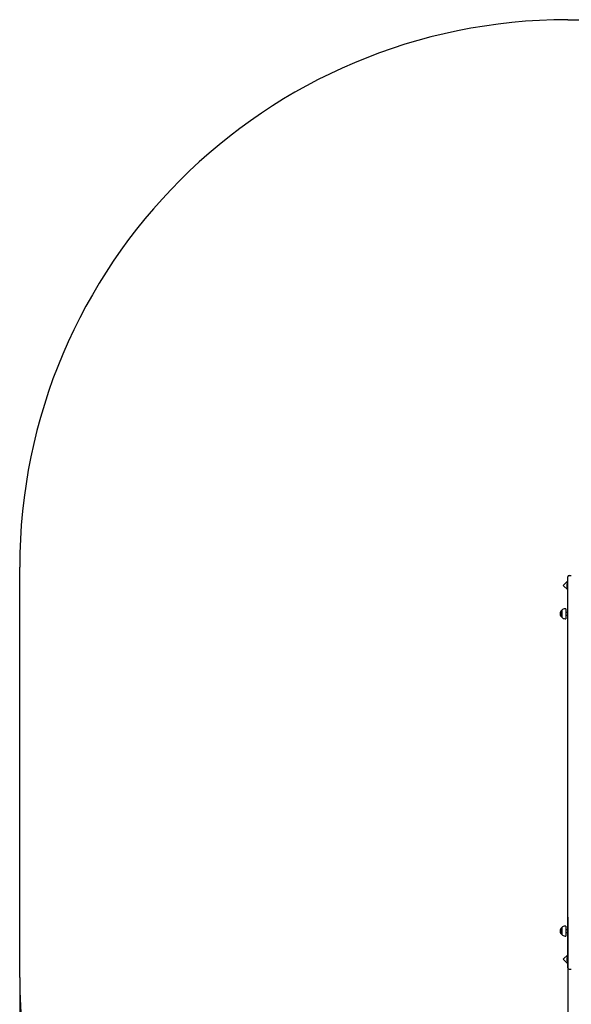
# Paper-space layout 'Основные габаритные размеры' of a CAD drawing. Units: millimetres. Extents: x 3.09 to 11.33, y 1.16 to 8.32.
# Drawn here: x 3.09 to 5.15, y 4.63 to 8.32 of the extents above; entities that cross this region are included whole.
import ezdxf

# ---------------------------------------------------------------- set-up
doc = ezdxf.new("R2010")
doc.units = ezdxf.units.MM
doc.header["$LTSCALE"] = 60
doc.header["$PDSIZE"] = -1
doc.linetypes.add('SLD-Сплошная', pattern=[0])
doc.styles.get("Standard").update_dxf_attribs({"font": 'isocpeui.ttf'})
doc.dimstyles.new('ISO-25', dxfattribs={"dimtxt": 2.5, "dimasz": 2.5, "dimexe": 1.25, "dimexo": 0.625, "dimtad": 1, "dimtxsty": 'Standard', "dimcen": 2.5, "dimadec": 0, "dimazin": 0, "dimtfac": 1, "dimtmove": 0, "dimatfit": 3, "dimfxl": 1, "dimarcsym": 0})

# ---------------------------------------------------------------- blocks, each defined once
blk = doc.blocks.new('_D_5')
at = {"color": 0, "lineweight": -2, "transparency": 16777216}
for p, q in [((3.092, 4.7329), (3.092, 1.1574)), ((9.842, 4.7329), (9.842, 1.1574)), ((9.662, 1.2174), (3.272, 1.2174))]:
    blk.add_line(p, q, dxfattribs=at)
at = {"color": 0, "transparency": 16777216}
for points in [[(3.272, 1.2474), (3.272, 1.1874), (3.092, 1.2174)], [(9.662, 1.2474), (9.662, 1.1874), (9.842, 1.2174)]]:
    blk.add_solid(points, dxfattribs=at)
at = {"layer": 'Defpoints', "color": 0, "transparency": 16777216}
for p in [(3.092, 4.7329), (9.842, 4.7329), (3.092, 1.2174)]:
    blk.add_point(p, dxfattribs=at)
at = {"color": 0, "transparency": 16777216, "insert": (6.467, 1.5334), "char_height": 0.18, "attachment_point": 2}
blk.add_mtext('6,75м', dxfattribs=at)
blk = doc.blocks.new('*D9')
at = {"color": 0, "lineweight": -2, "transparency": 16777216}
for p, q in [((5.142, 4.9589), (5.142, 1.855)), ((7.792, 4.8457), (7.792, 1.855)), ((7.612, 1.915), (5.322, 1.915))]:
    blk.add_line(p, q, dxfattribs=at)
at = {"color": 0, "transparency": 16777216}
for points in [[(5.322, 1.945), (5.322, 1.885), (5.142, 1.915)], [(7.612, 1.945), (7.612, 1.885), (7.792, 1.915)]]:
    blk.add_solid(points, dxfattribs=at)
at = {"layer": 'Defpoints', "color": 0, "transparency": 16777216}
for p in [(5.142, 4.9589), (7.792, 4.8457), (5.142, 1.915)]:
    blk.add_point(p, dxfattribs=at)
at = {"color": 0, "transparency": 16777216, "insert": (6.467, 2.123), "char_height": 0.18, "attachment_point": 5}
blk.add_mtext('2,65м', dxfattribs=at)

psp = doc.layouts.new('Основные габаритные размеры')

# ---------------------------------------------------------------- linework, layer by layer
at = {"color": 251, "linetype": 'SLD-Сплошная', "true_color": 0x636466}
for p, q in [((5.142, 8.3189), (7.792, 8.3189)), ((3.092, 4.7329), (3.092, 6.2689))]:
    psp.add_line(p, q, dxfattribs=at)
at = {"color": 7, "linetype": 'SLD-Сплошная', "lineweight": 25}
for p, q in [((5.142, 6.2009), (5.142, 6.2329)), ((5.147, 6.2379), (5.155, 6.2379)), ((5.142, 6.2177), (5.1252, 6.2009)), ((5.1252, 6.2009), (5.142, 6.1841)), ((5.1384, 6.2044), (5.1384, 6.1974)), ((5.142, 6.2116), (5.1402, 6.2116)), ((5.1402, 6.1903), (5.1402, 6.2116)), ((5.142, 4.8009), (5.142, 6.2009)), ((5.1402, 6.1903), (5.142, 6.1903)), ((5.1194, 6.0816), (5.1194, 6.1083)), ((5.1194, 6.1083), (5.1194, 6.0818)), ((5.1349, 6.1135), (5.1319, 6.1135)), ((5.1349, 6.1135), (5.1349, 6.0766)), ((5.142, 6.0999), (5.1349, 6.0999)), ((5.1349, 6.0899), (5.142, 6.0899)), ((5.1194, 6.0818), (5.1194, 6.0816)), ((5.1319, 6.0763), (5.1349, 6.0763)), ((5.1349, 6.0766), (5.1349, 6.0763)), ((5.1194, 4.9063), (5.1194, 4.9203)), ((5.1194, 4.9203), (5.1194, 4.8936)), ((5.1194, 4.8936), (5.1194, 4.9063)), ((5.1349, 4.9255), (5.1319, 4.9255)), ((5.1349, 4.9255), (5.1349, 4.8883)), ((5.142, 4.9119), (5.1349, 4.9119)), ((5.1319, 4.8883), (5.1349, 4.8883)), ((5.1349, 4.9019), (5.142, 4.9019)), ((5.142, 4.8178), (5.1252, 4.801)), ((5.1252, 4.801), (5.142, 4.7841)), ((5.1384, 4.8044), (5.1384, 4.7974)), ((5.142, 4.8116), (5.1402, 4.8116)), ((5.1402, 4.7903), (5.1402, 4.8116)), ((5.142, 4.7689), (5.142, 4.8009)), ((5.1402, 4.7903), (5.142, 4.7903)), ((5.147, 4.7639), (5.155, 4.7639))]:
    psp.add_line(p, q, dxfattribs=at)
at = {"color": 251, "linetype": 'SLD-Сплошная', "true_color": 0x636466}
for centre, start, end in [((5.142, 6.2689), 90, 180), ((5.142, 4.7329), 180, 270)]:
    psp.add_arc(centre, 2.05, start, end, dxfattribs=at)
at = {"color": 7, "linetype": 'SLD-Сплошная', "lineweight": 25}
for centre, radius, start, end in [((5.147, 6.2329), 0.005, 90, 180), ((5.1432, 6.2044), 0.00481, 128.718, 180), ((5.1432, 6.1974), 0.00481, 180, 231.282), ((5.1308, 6.0949), 0.0175, 130.3062, 229.6938), ((5.1319, 6.096), 0.0175, 90, 135.5648), ((5.1319, 6.0938), 0.0175, 224.4352, 270), ((5.1308, 4.9069), 0.0175, 130.3062, 229.6938), ((5.1319, 4.908), 0.0175, 90, 135.5648), ((5.1319, 4.9058), 0.0175, 224.4352, 270), ((5.1432, 4.8044), 0.00481, 128.718, 180), ((5.1432, 4.7974), 0.00481, 180, 231.282), ((5.147, 4.7689), 0.005, 180, 270)]:
    psp.add_arc(centre, radius, start, end, dxfattribs=at)

# ---------------------------------------------------------------- dimensions: what is measured, and where the dimension line sits
dim = psp.add_linear_dim(base=(5.142, 1.915), p1=(7.792, 4.8457), p2=(5.142, 4.9589), dimstyle='ISO-25', override={"dimtxt": 0.18, "dimasz": 0.18, "dimexe": 0.06, "dimexo": 0, "dimgap": 0.1, "dimtih": 0, "dimtoh": 0, "dimzin": 1, "dimpost": 'м', "dimtdec": 3, "dimtzin": 1})
dim.commit()
dim.dimension.update_dxf_attribs({"geometry": '*D9', "text_midpoint": (6.467, 2.123)})
at = {"color": 251, "true_color": 0x636466}
dim = psp.add_linear_dim(base=(3.092, 1.2174), p1=(9.842, 4.7329), p2=(3.092, 4.7329), dimstyle='ISO-25', override={"dimtxt": 0.18, "dimasz": 0.18, "dimexe": 0.06, "dimexo": 0, "dimgap": 0.1, "dimzin": 1, "dimpost": 'м', "dimtdec": 3, "dimtzin": 1}, dxfattribs=at)
dim.commit()
dim.dimension.update_dxf_attribs({"geometry": '_D_5', "text_midpoint": (6.467, 1.2174), "dimtype": 160})

doc.saveas('drawing.dxf')
